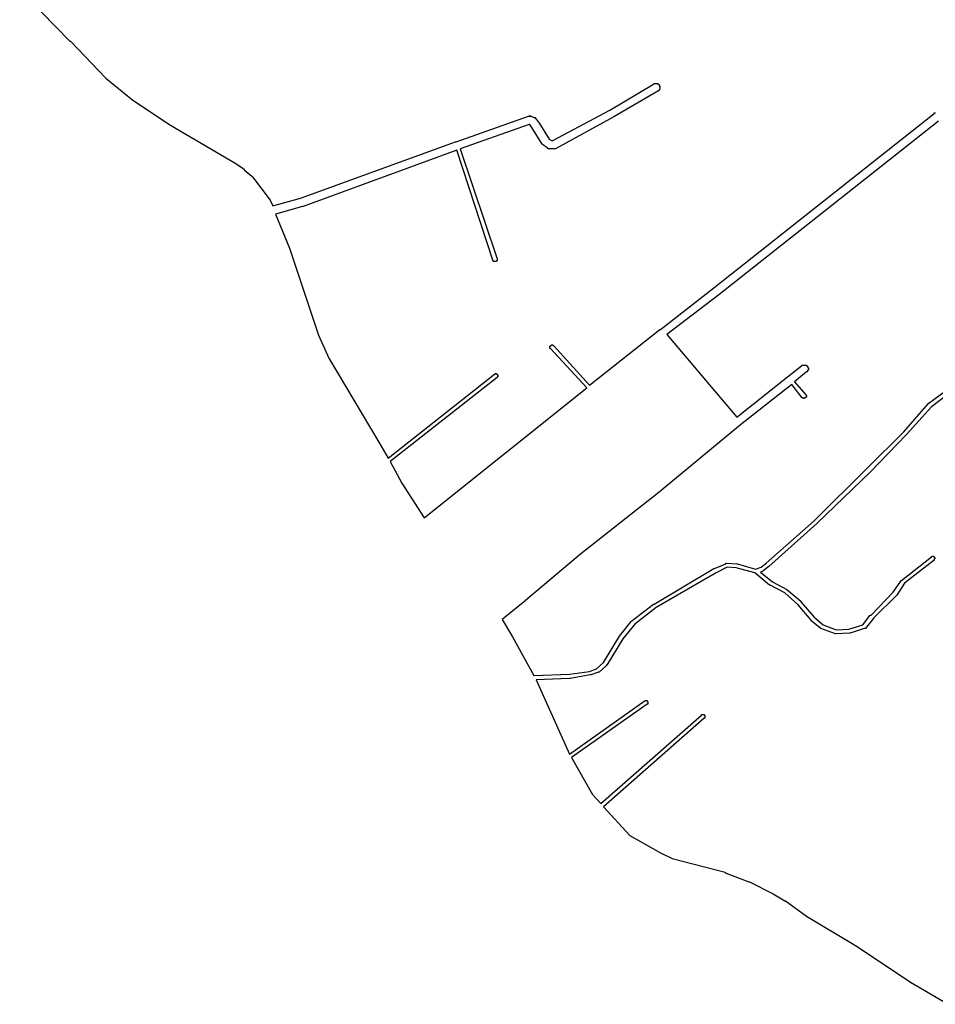
# Model space of a CAD drawing. Extents: x 12490 to 20188, y 6659 to 16183.
# Drawn here: x 14730 to 16047, y 6900 to 8317 of the extents above; entities that cross this region are included whole.
import ezdxf

# ---------------------------------------------------------------- set-up
doc = ezdxf.new("R2010")
doc.units = 0
doc.header["$MEASUREMENT"] = 0
doc.layers.add('QUADRAS', color=7, linetype='CONTINUOUS')

msp = doc.modelspace()

# ---------------------------------------------------------------- linework, layer by layer
at = {"layer": 'QUADRAS', "color": 7, "linetype": 'Continuous'}
for p, q in [((14729.9, 8359.8), (14801.9, 8285.8)), ((14801.9, 8285.8), (14802.9, 8285.8)), ((14802.9, 8285.8), (14802.9, 8285.8)), ((14802.9, 8285.8), (14853.9, 8232.8)), ((14853.9, 8232.8), (14892.9, 8200.8)), ((15578.9, 8186.8), (15641.9, 8223.8)), ((15641.9, 8223.8), (15642.9, 8224.8)), ((15641.9, 8223.8), (15641.9, 8223.8)), ((15642.9, 8224.8), (15642.9, 8224.8)), ((15642.9, 8224.8), (15642.9, 8224.8)), ((15642.9, 8224.8), (15643.9, 8224.8)), ((15643.9, 8224.8), (15643.9, 8224.8)), ((15643.9, 8224.8), (15643.9, 8224.8)), ((15643.9, 8224.8), (15644.9, 8224.8)), ((15644.9, 8224.8), (15644.9, 8224.8)), ((15644.9, 8224.8), (15645.9, 8224.8)), ((15645.9, 8224.8), (15645.9, 8224.8)), ((15645.9, 8224.8), (15645.9, 8224.8)), ((15645.9, 8224.8), (15646.9, 8224.8)), ((15646.9, 8224.8), (15646.9, 8224.8)), ((15646.9, 8224.8), (15647.9, 8224.8)), ((15647.9, 8224.8), (15647.9, 8224.8)), ((15647.9, 8224.8), (15647.9, 8223.8)), ((15647.9, 8223.8), (15648.9, 8223.8)), ((15648.9, 8223.8), (15648.9, 8223.8)), ((15648.9, 8223.8), (15648.9, 8223.8)), ((15648.9, 8223.8), (15649.9, 8222.8)), ((15649.9, 8222.8), (15649.9, 8222.8)), ((15649.9, 8222.8), (15649.9, 8222.8)), ((15649.9, 8222.8), (15649.9, 8222.8)), ((15649.9, 8222.8), (15649.9, 8221.8)), ((15649.9, 8221.8), (15650.9, 8221.8)), ((15650.9, 8221.8), (15650.9, 8221.8)), ((15650.9, 8221.8), (15650.9, 8220.8)), ((15650.9, 8220.8), (15650.9, 8220.8)), ((15650.9, 8220.8), (15650.9, 8219.8)), ((15650.9, 8219.8), (15650.9, 8219.8)), ((15650.9, 8219.8), (15650.9, 8219.8)), ((15650.9, 8219.8), (15650.9, 8218.8)), ((15650.9, 8218.8), (15650.9, 8218.8)), ((15650.9, 8218.8), (15650.9, 8217.8)), ((15647.9, 8213.8), (15584.9, 8176.8)), ((15648.9, 8213.8), (15647.9, 8213.8)), ((15649.9, 8214.8), (15648.9, 8214.8)), ((15648.9, 8214.8), (15648.9, 8213.8)), ((15648.9, 8213.8), (15648.9, 8213.8)), ((15650.9, 8216.8), (15649.9, 8215.8)), ((15649.9, 8215.8), (15649.9, 8215.8)), ((15649.9, 8215.8), (15649.9, 8215.8)), ((15649.9, 8215.8), (15649.9, 8214.8)), ((15649.9, 8214.8), (15649.9, 8214.8)), ((15650.9, 8217.8), (15650.9, 8217.8)), ((15650.9, 8217.8), (15650.9, 8217.8)), ((15650.9, 8217.8), (15650.9, 8216.8)), ((15650.9, 8216.8), (15650.9, 8216.8)), ((15650.9, 8216.8), (15650.9, 8216.8)), ((14892.9, 8200.8), (14946.9, 8164.8)), ((15357.9, 8140.8), (15461.9, 8177.8)), ((15461.9, 8177.8), (15461.9, 8177.8)), ((15461.9, 8177.8), (15461.9, 8177.8)), ((15461.9, 8177.8), (15461.9, 8177.8)), ((15461.9, 8177.8), (15462.9, 8177.8)), ((15462.9, 8177.8), (15463.9, 8178.8)), ((15462.9, 8177.8), (15462.9, 8177.8)), ((15463.9, 8178.8), (15463.9, 8177.8)), ((15463.9, 8177.8), (15463.9, 8177.8)), ((15463.9, 8177.8), (15464.9, 8177.8)), ((15464.9, 8177.8), (15464.9, 8177.8)), ((15464.9, 8177.8), (15464.9, 8177.8)), ((15464.9, 8177.8), (15465.9, 8177.8)), ((15465.9, 8177.8), (15469.9, 8175.8)), ((15496.9, 8142.8), (15578.9, 8186.8)), ((15584.9, 8176.8), (15500.9, 8130.8)), ((15584.9, 8176.8), (15584.9, 8176.8)), ((15584.9, 8176.8), (15584.9, 8176.8)), ((15728.9, 7930.8), (16045.9, 8181.8)), ((16045.9, 8181.8), (16045.9, 8182.8)), ((16045.9, 8182.8), (16046.9, 8182.8)), ((16046.9, 8182.8), (16046.9, 8182.8)), ((16046.9, 8182.8), (16046.9, 8182.8)), ((16046.9, 8182.8), (16047.9, 8182.8)), ((14946.9, 8164.8), (15040.9, 8109.8)), ((15462.9, 8165.8), (15363.9, 8130.8)), ((15463.9, 8165.8), (15462.9, 8165.8)), ((15466.9, 8161.8), (15463.9, 8165.8)), ((15469.9, 8175.8), (15469.9, 8175.8)), ((15469.9, 8175.8), (15470.9, 8175.8)), ((15470.9, 8175.8), (15470.9, 8175.8)), ((15470.9, 8175.8), (15470.9, 8175.8)), ((15470.9, 8175.8), (15471.9, 8175.8)), ((15471.9, 8175.8), (15471.9, 8174.8)), ((15471.9, 8174.8), (15471.9, 8174.8)), ((15471.9, 8174.8), (15471.9, 8174.8)), ((15471.9, 8174.8), (15472.9, 8173.8)), ((15472.9, 8173.8), (15475.9, 8169.8)), ((15475.9, 8169.8), (15475.9, 8169.8)), ((15475.9, 8169.8), (15476.9, 8168.8)), ((15476.9, 8168.8), (15476.9, 8168.8)), ((15476.9, 8168.8), (15491.9, 8144.8)), ((16051.9, 8170.8), (15735.9, 7920.8)), ((15481.9, 8137.8), (15466.9, 8161.8)), ((15133.9, 8059.8), (15356.9, 8140.8)), ((15356.9, 8140.8), (15357.9, 8140.8)), ((15357.9, 8140.8), (15357.9, 8140.8)), ((15482.9, 8136.8), (15481.9, 8137.8)), ((15481.9, 8137.8), (15481.9, 8137.8)), ((15483.9, 8135.8), (15482.9, 8136.8)), ((15482.9, 8136.8), (15482.9, 8136.8)), ((15482.9, 8136.8), (15482.9, 8136.8)), ((15482.9, 8136.8), (15482.9, 8136.8)), ((15489.9, 8131.8), (15483.9, 8135.8)), ((15483.9, 8135.8), (15483.9, 8135.8)), ((15491.9, 8144.8), (15494.9, 8142.8)), ((15494.9, 8142.8), (15496.9, 8142.8)), ((15358.9, 8128.8), (15137.9, 8047.8)), ((15410.9, 7970.8), (15358.9, 8128.8)), ((15363.9, 8130.8), (15416.9, 7972.8)), ((15489.9, 8130.8), (15489.9, 8131.8)), ((15489.9, 8131.8), (15489.9, 8131.8)), ((15489.9, 8131.8), (15489.9, 8131.8)), ((15490.9, 8130.8), (15489.9, 8130.8)), ((15491.9, 8130.8), (15490.9, 8130.8)), ((15490.9, 8130.8), (15490.9, 8130.8)), ((15492.9, 8130.8), (15491.9, 8130.8)), ((15491.9, 8130.8), (15491.9, 8130.8)), ((15491.9, 8130.8), (15491.9, 8130.8)), ((15498.9, 8130.8), (15492.9, 8130.8)), ((15492.9, 8130.8), (15492.9, 8130.8)), ((15499.9, 8130.8), (15498.9, 8130.8)), ((15498.9, 8130.8), (15498.9, 8130.8)), ((15498.9, 8130.8), (15498.9, 8130.8)), ((15500.9, 8130.8), (15499.9, 8130.8)), ((15499.9, 8130.8), (15499.9, 8130.8)), ((15499.9, 8130.8), (15499.9, 8130.8)), ((15500.9, 8130.8), (15500.9, 8130.8)), ((15500.9, 8130.8), (15500.9, 8130.8)), ((15040.9, 8109.8), (15040.9, 8109.8)), ((15040.9, 8109.8), (15040.9, 8109.8)), ((15040.9, 8109.8), (15052.9, 8101.8)), ((15052.9, 8101.8), (15052.9, 8101.8)), ((15052.9, 8101.8), (15052.9, 8100.8)), ((15052.9, 8100.8), (15052.9, 8100.8)), ((15052.9, 8100.8), (15063.9, 8091.8)), ((15063.9, 8091.8), (15063.9, 8091.8)), ((15063.9, 8091.8), (15063.9, 8091.8)), ((15063.9, 8091.8), (15064.9, 8090.8)), ((15064.9, 8090.8), (15064.9, 8090.8)), ((15064.9, 8090.8), (15088.9, 8058.8)), ((15088.9, 8058.8), (15088.9, 8058.8)), ((15088.9, 8058.8), (15089.9, 8058.8)), ((15089.9, 8058.8), (15089.9, 8057.8)), ((15089.9, 8057.8), (15089.9, 8057.8)), ((15089.9, 8057.8), (15093.9, 8048.8)), ((15093.9, 8048.8), (15133.9, 8059.8)), ((15136.9, 8047.8), (15097.9, 8036.8)), ((15097.9, 8036.8), (15117.9, 7987.8)), ((15137.9, 8047.8), (15136.9, 8047.8)), ((15136.9, 8047.8), (15136.9, 8047.8)), ((15117.9, 7987.8), (15117.9, 7987.8)), ((15117.9, 7987.8), (15117.9, 7987.8)), ((15117.9, 7987.8), (15159.9, 7862.8)), ((15410.9, 7969.8), (15410.9, 7970.8)), ((15410.9, 7970.8), (15410.9, 7970.8)), ((15411.9, 7969.8), (15410.9, 7969.8)), ((15410.9, 7969.8), (15410.9, 7969.8)), ((15411.9, 7968.8), (15411.9, 7969.8)), ((15411.9, 7969.8), (15411.9, 7969.8)), ((15411.9, 7969.8), (15411.9, 7969.8)), ((15411.9, 7969.8), (15411.9, 7969.8)), ((15411.9, 7969.8), (15411.9, 7969.8)), ((15412.9, 7968.8), (15411.9, 7968.8)), ((15411.9, 7968.8), (15411.9, 7968.8)), ((15411.9, 7968.8), (15411.9, 7968.8)), ((15413.9, 7968.8), (15412.9, 7968.8)), ((15412.9, 7968.8), (15412.9, 7968.8)), ((15412.9, 7968.8), (15412.9, 7968.8)), ((15412.9, 7968.8), (15412.9, 7968.8)), ((15412.9, 7968.8), (15412.9, 7968.8)), ((15414.9, 7968.8), (15413.9, 7968.8)), ((15413.9, 7968.8), (15413.9, 7968.8)), ((15413.9, 7968.8), (15413.9, 7968.8)), ((15413.9, 7968.8), (15413.9, 7968.8)), ((15413.9, 7968.8), (15413.9, 7968.8)), ((15415.9, 7968.8), (15414.9, 7968.8)), ((15414.9, 7968.8), (15414.9, 7968.8)), ((15414.9, 7968.8), (15414.9, 7968.8)), ((15414.9, 7968.8), (15414.9, 7968.8)), ((15414.9, 7968.8), (15414.9, 7968.8)), ((15414.9, 7968.8), (15414.9, 7968.8)), ((15416.9, 7969.8), (15415.9, 7969.8)), ((15415.9, 7969.8), (15415.9, 7969.8)), ((15415.9, 7969.8), (15415.9, 7968.8)), ((15415.9, 7968.8), (15415.9, 7968.8)), ((15415.9, 7968.8), (15415.9, 7968.8)), ((15415.9, 7968.8), (15415.9, 7968.8)), ((15416.9, 7972.8), (15416.9, 7971.8)), ((15416.9, 7971.8), (15416.9, 7971.8)), ((15416.9, 7971.8), (15416.9, 7971.8)), ((15416.9, 7971.8), (15416.9, 7971.8)), ((15416.9, 7971.8), (15416.9, 7971.8)), ((15416.9, 7971.8), (15416.9, 7970.8)), ((15416.9, 7970.8), (15416.9, 7970.8)), ((15416.9, 7970.8), (15416.9, 7970.8)), ((15416.9, 7970.8), (15416.9, 7970.8)), ((15416.9, 7970.8), (15416.9, 7970.8)), ((15416.9, 7970.8), (15416.9, 7969.8)), ((15416.9, 7969.8), (15416.9, 7969.8)), ((15416.9, 7969.8), (15416.9, 7969.8)), ((15416.9, 7969.8), (15416.9, 7969.8)), ((15416.9, 7969.8), (15416.9, 7969.8)), ((15651.9, 7870.8), (15728.9, 7930.8)), ((15735.9, 7920.8), (15660.9, 7863.8)), ((15735.9, 7920.8), (15735.9, 7920.8)), ((15549.9, 7790.8), (15650.9, 7870.8)), ((15650.9, 7870.8), (15651.9, 7870.8)), ((15651.9, 7870.8), (15651.9, 7870.8)), ((15159.9, 7862.8), (15174.9, 7829.8)), ((15660.9, 7863.8), (15761.9, 7744.8)), ((15492.9, 7845.8), (15492.9, 7846.8)), ((15492.9, 7846.8), (15492.9, 7846.8)), ((15492.9, 7846.8), (15492.9, 7846.8)), ((15492.9, 7846.8), (15492.9, 7846.8)), ((15492.9, 7846.8), (15492.9, 7846.8)), ((15492.9, 7846.8), (15493.9, 7846.8)), ((15492.9, 7844.8), (15492.9, 7845.8)), ((15492.9, 7845.8), (15492.9, 7845.8)), ((15492.9, 7845.8), (15492.9, 7845.8)), ((15492.9, 7845.8), (15492.9, 7845.8)), ((15492.9, 7845.8), (15492.9, 7845.8)), ((15492.9, 7843.8), (15492.9, 7844.8)), ((15492.9, 7844.8), (15492.9, 7844.8)), ((15492.9, 7844.8), (15492.9, 7844.8)), ((15492.9, 7844.8), (15492.9, 7844.8)), ((15492.9, 7844.8), (15492.9, 7844.8)), ((15493.9, 7843.8), (15492.9, 7843.8)), ((15492.9, 7843.8), (15492.9, 7843.8)), ((15493.9, 7846.8), (15493.9, 7847.8)), ((15493.9, 7847.8), (15493.9, 7847.8)), ((15493.9, 7847.8), (15493.9, 7847.8)), ((15493.9, 7847.8), (15493.9, 7847.8)), ((15493.9, 7847.8), (15493.9, 7847.8)), ((15493.9, 7847.8), (15493.9, 7847.8)), ((15493.9, 7847.8), (15494.9, 7847.8)), ((15545.9, 7786.8), (15493.9, 7843.8)), ((15493.9, 7843.8), (15493.9, 7843.8)), ((15493.9, 7843.8), (15493.9, 7843.8)), ((15493.9, 7843.8), (15493.9, 7843.8)), ((15494.9, 7847.8), (15494.9, 7848.8)), ((15494.9, 7848.8), (15494.9, 7848.8)), ((15494.9, 7848.8), (15494.9, 7848.8)), ((15494.9, 7848.8), (15494.9, 7848.8)), ((15494.9, 7848.8), (15495.9, 7848.8)), ((15494.9, 7847.8), (15494.9, 7847.8)), ((15495.9, 7848.8), (15495.9, 7848.8)), ((15495.9, 7848.8), (15495.9, 7848.8)), ((15495.9, 7848.8), (15495.9, 7848.8)), ((15495.9, 7848.8), (15495.9, 7848.8)), ((15495.9, 7848.8), (15496.9, 7848.8)), ((15496.9, 7848.8), (15496.9, 7848.8)), ((15496.9, 7848.8), (15496.9, 7848.8)), ((15496.9, 7848.8), (15496.9, 7848.8)), ((15496.9, 7848.8), (15496.9, 7847.8)), ((15496.9, 7847.8), (15497.9, 7847.8)), ((15497.9, 7847.8), (15497.9, 7847.8)), ((15497.9, 7847.8), (15497.9, 7847.8)), ((15497.9, 7847.8), (15497.9, 7847.8)), ((15497.9, 7847.8), (15497.9, 7847.8)), ((15497.9, 7847.8), (15497.9, 7847.8)), ((15497.9, 7847.8), (15549.9, 7790.8)), ((15174.9, 7829.8), (15246.9, 7708.8)), ((15413.9, 7806.8), (15413.9, 7807.8)), ((15413.9, 7807.8), (15413.9, 7807.8)), ((15413.9, 7807.8), (15414.9, 7807.8)), ((15414.9, 7807.8), (15414.9, 7807.8)), ((15414.9, 7807.8), (15414.9, 7807.8)), ((15414.9, 7807.8), (15414.9, 7807.8)), ((15414.9, 7807.8), (15414.9, 7807.8)), ((15414.9, 7807.8), (15414.9, 7807.8)), ((15414.9, 7807.8), (15415.9, 7807.8)), ((15415.9, 7807.8), (15415.9, 7806.8)), ((15834.9, 7802.8), (15854.9, 7818.8)), ((15861.9, 7809.8), (15844.9, 7795.8)), ((15854.9, 7818.8), (15855.9, 7819.8)), ((15854.9, 7818.8), (15854.9, 7818.8)), ((15854.9, 7818.8), (15854.9, 7818.8)), ((15855.9, 7819.8), (15855.9, 7819.8)), ((15855.9, 7819.8), (15855.9, 7819.8)), ((15855.9, 7819.8), (15856.9, 7819.8)), ((15856.9, 7819.8), (15856.9, 7819.8)), ((15856.9, 7819.8), (15856.9, 7819.8)), ((15856.9, 7819.8), (15857.9, 7819.8)), ((15857.9, 7819.8), (15857.9, 7819.8)), ((15857.9, 7819.8), (15858.9, 7819.8)), ((15858.9, 7819.8), (15858.9, 7819.8)), ((15858.9, 7819.8), (15858.9, 7819.8)), ((15858.9, 7819.8), (15859.9, 7819.8)), ((15859.9, 7819.8), (15859.9, 7819.8)), ((15859.9, 7819.8), (15860.9, 7819.8)), ((15860.9, 7819.8), (15860.9, 7819.8)), ((15860.9, 7819.8), (15860.9, 7819.8)), ((15860.9, 7819.8), (15861.9, 7819.8)), ((15861.9, 7819.8), (15861.9, 7818.8)), ((15861.9, 7818.8), (15861.9, 7818.8)), ((15861.9, 7818.8), (15862.9, 7818.8)), ((15862.9, 7809.8), (15861.9, 7809.8)), ((15862.9, 7818.8), (15862.9, 7818.8)), ((15862.9, 7818.8), (15862.9, 7817.8)), ((15862.9, 7817.8), (15862.9, 7817.8)), ((15862.9, 7817.8), (15863.9, 7817.8)), ((15863.9, 7810.8), (15862.9, 7810.8)), ((15862.9, 7810.8), (15862.9, 7809.8)), ((15862.9, 7809.8), (15862.9, 7809.8)), ((15862.9, 7809.8), (15862.9, 7809.8)), ((15863.9, 7817.8), (15863.9, 7816.8)), ((15863.9, 7816.8), (15863.9, 7816.8)), ((15863.9, 7816.8), (15863.9, 7816.8)), ((15863.9, 7816.8), (15863.9, 7815.8)), ((15863.9, 7815.8), (15863.9, 7815.8)), ((15863.9, 7815.8), (15864.9, 7815.8)), ((15864.9, 7812.8), (15863.9, 7812.8)), ((15863.9, 7812.8), (15863.9, 7811.8)), ((15863.9, 7811.8), (15863.9, 7811.8)), ((15863.9, 7811.8), (15863.9, 7811.8)), ((15863.9, 7811.8), (15863.9, 7810.8)), ((15863.9, 7810.8), (15863.9, 7810.8)), ((15864.9, 7815.8), (15864.9, 7814.8)), ((15864.9, 7814.8), (15864.9, 7814.8)), ((15864.9, 7814.8), (15864.9, 7813.8)), ((15864.9, 7813.8), (15864.9, 7813.8)), ((15864.9, 7813.8), (15864.9, 7813.8)), ((15864.9, 7813.8), (15864.9, 7812.8)), ((16037.9, 7764.8), (16099.9, 7810.8)), ((15259.9, 7685.8), (15412.9, 7806.8)), ((15416.9, 7801.8), (15262.9, 7680.8)), ((15412.9, 7806.8), (15412.9, 7806.8)), ((15412.9, 7806.8), (15412.9, 7806.8)), ((15412.9, 7806.8), (15412.9, 7806.8)), ((15412.9, 7806.8), (15413.9, 7806.8)), ((15413.9, 7806.8), (15413.9, 7806.8)), ((15413.9, 7806.8), (15413.9, 7806.8)), ((15415.9, 7806.8), (15415.9, 7806.8)), ((15415.9, 7806.8), (15415.9, 7806.8)), ((15415.9, 7806.8), (15415.9, 7806.8)), ((15415.9, 7806.8), (15416.9, 7806.8)), ((15416.9, 7806.8), (15416.9, 7806.8)), ((15416.9, 7806.8), (15416.9, 7806.8)), ((15416.9, 7806.8), (15416.9, 7806.8)), ((15416.9, 7806.8), (15416.9, 7806.8)), ((15416.9, 7806.8), (15416.9, 7805.8)), ((15416.9, 7805.8), (15416.9, 7805.8)), ((15416.9, 7805.8), (15417.9, 7805.8)), ((15417.9, 7802.8), (15416.9, 7802.8)), ((15416.9, 7802.8), (15416.9, 7802.8)), ((15416.9, 7802.8), (15416.9, 7802.8)), ((15416.9, 7802.8), (15416.9, 7802.8)), ((15416.9, 7802.8), (15416.9, 7801.8)), ((15416.9, 7801.8), (15416.9, 7801.8)), ((15417.9, 7805.8), (15417.9, 7805.8)), ((15417.9, 7805.8), (15417.9, 7805.8)), ((15417.9, 7805.8), (15417.9, 7805.8)), ((15417.9, 7805.8), (15417.9, 7804.8)), ((15417.9, 7804.8), (15417.9, 7804.8)), ((15417.9, 7804.8), (15417.9, 7804.8)), ((15417.9, 7804.8), (15417.9, 7804.8)), ((15417.9, 7804.8), (15417.9, 7804.8)), ((15417.9, 7804.8), (15417.9, 7803.8)), ((15417.9, 7803.8), (15417.9, 7803.8)), ((15417.9, 7803.8), (15417.9, 7803.8)), ((15417.9, 7803.8), (15417.9, 7803.8)), ((15417.9, 7803.8), (15417.9, 7803.8)), ((15417.9, 7803.8), (15417.9, 7802.8)), ((15417.9, 7802.8), (15417.9, 7802.8)), ((15417.9, 7802.8), (15417.9, 7802.8)), ((15761.9, 7744.8), (15834.9, 7802.8)), ((15834.9, 7802.8), (15834.9, 7802.8)), ((15844.9, 7795.8), (15860.9, 7776.8)), ((16103.9, 7806.8), (16041.9, 7759.8)), ((15311.9, 7599.8), (15545.9, 7786.8)), ((15840.9, 7791.8), (15766.9, 7733.8)), ((15855.9, 7772.8), (15840.9, 7791.8)), ((15856.9, 7772.8), (15855.9, 7772.8)), ((15855.9, 7772.8), (15855.9, 7772.8)), ((15857.9, 7772.8), (15856.9, 7772.8)), ((15856.9, 7772.8), (15856.9, 7772.8)), ((15856.9, 7772.8), (15856.9, 7772.8)), ((15856.9, 7772.8), (15856.9, 7772.8)), ((15856.9, 7772.8), (15856.9, 7772.8)), ((15856.9, 7772.8), (15856.9, 7772.8)), ((15857.9, 7771.8), (15857.9, 7772.8)), ((15857.9, 7772.8), (15857.9, 7772.8)), ((15858.9, 7771.8), (15857.9, 7771.8)), ((15857.9, 7771.8), (15857.9, 7771.8)), ((15857.9, 7771.8), (15857.9, 7771.8)), ((15859.9, 7772.8), (15858.9, 7771.8)), ((15858.9, 7771.8), (15858.9, 7771.8)), ((15858.9, 7771.8), (15858.9, 7771.8)), ((15858.9, 7771.8), (15858.9, 7771.8)), ((15858.9, 7771.8), (15858.9, 7771.8)), ((15858.9, 7771.8), (15858.9, 7771.8)), ((15860.9, 7772.8), (15859.9, 7772.8)), ((15859.9, 7772.8), (15859.9, 7772.8)), ((15859.9, 7772.8), (15859.9, 7772.8)), ((15859.9, 7772.8), (15859.9, 7772.8)), ((15859.9, 7772.8), (15859.9, 7772.8)), ((15860.9, 7776.8), (15860.9, 7776.8)), ((15860.9, 7776.8), (15860.9, 7776.8)), ((15860.9, 7776.8), (15860.9, 7776.8)), ((15860.9, 7776.8), (15860.9, 7776.8)), ((15860.9, 7776.8), (15860.9, 7776.8)), ((15860.9, 7776.8), (15861.9, 7775.8)), ((15861.9, 7773.8), (15860.9, 7773.8)), ((15860.9, 7773.8), (15860.9, 7773.8)), ((15860.9, 7773.8), (15860.9, 7773.8)), ((15860.9, 7773.8), (15860.9, 7773.8)), ((15860.9, 7773.8), (15860.9, 7773.8)), ((15860.9, 7773.8), (15860.9, 7772.8)), ((15860.9, 7772.8), (15860.9, 7772.8)), ((15860.9, 7772.8), (15860.9, 7772.8)), ((15860.9, 7772.8), (15860.9, 7772.8)), ((15861.9, 7775.8), (15861.9, 7775.8)), ((15861.9, 7775.8), (15861.9, 7775.8)), ((15861.9, 7775.8), (15861.9, 7775.8)), ((15861.9, 7775.8), (15861.9, 7775.8)), ((15861.9, 7775.8), (15861.9, 7774.8)), ((15861.9, 7774.8), (15861.9, 7774.8)), ((15861.9, 7774.8), (15861.9, 7774.8)), ((15861.9, 7774.8), (15861.9, 7774.8)), ((15861.9, 7774.8), (15861.9, 7774.8)), ((15861.9, 7774.8), (15861.9, 7773.8)), ((16001.9, 7723.8), (16036.9, 7763.8)), ((16041.9, 7759.8), (16005.9, 7719.8)), ((16036.9, 7763.8), (16036.9, 7764.8)), ((16036.9, 7764.8), (16037.9, 7764.8)), ((16037.9, 7764.8), (16037.9, 7764.8)), ((16037.9, 7764.8), (16037.9, 7764.8)), ((15766.9, 7733.8), (15649.9, 7636.8)), ((15948.9, 7670.8), (16001.9, 7723.8)), ((15246.9, 7708.8), (15246.9, 7708.8)), ((15246.9, 7708.8), (15246.9, 7708.8)), ((15246.9, 7708.8), (15259.9, 7685.8)), ((16005.9, 7719.8), (15953.9, 7665.8)), ((16005.9, 7719.8), (16005.9, 7719.8)), ((15262.9, 7680.8), (15279.9, 7649.8)), ((15872.9, 7595.8), (15948.9, 7670.8)), ((15953.9, 7665.8), (15876.9, 7591.8)), ((15953.9, 7665.8), (15953.9, 7665.8)), ((15953.9, 7665.8), (15953.9, 7665.8)), ((15279.9, 7649.8), (15311.9, 7599.8)), ((15649.9, 7636.8), (15536.9, 7547.8)), ((15649.9, 7636.8), (15649.9, 7636.8)), ((15803.9, 7534.8), (15872.9, 7595.8)), ((15876.9, 7591.8), (15807.9, 7529.8)), ((15876.9, 7591.8), (15876.9, 7591.8)), ((15536.9, 7547.8), (15457.9, 7480.8)), ((15998.9, 7509.8), (16041.9, 7543.8)), ((16045.9, 7538.8), (16002.9, 7505.8)), ((16041.9, 7543.8), (16042.9, 7544.8)), ((16041.9, 7543.8), (16041.9, 7543.8)), ((16041.9, 7543.8), (16041.9, 7543.8)), ((16041.9, 7543.8), (16041.9, 7543.8)), ((16041.9, 7543.8), (16041.9, 7543.8)), ((16042.9, 7544.8), (16042.9, 7544.8)), ((16042.9, 7544.8), (16042.9, 7544.8)), ((16042.9, 7544.8), (16042.9, 7544.8)), ((16042.9, 7544.8), (16042.9, 7544.8)), ((16042.9, 7544.8), (16042.9, 7544.8)), ((16042.9, 7544.8), (16043.9, 7544.8)), ((16043.9, 7544.8), (16043.9, 7544.8)), ((16043.9, 7544.8), (16043.9, 7544.8)), ((16043.9, 7544.8), (16043.9, 7544.8)), ((16043.9, 7544.8), (16043.9, 7544.8)), ((16043.9, 7544.8), (16044.9, 7544.8)), ((16044.9, 7544.8), (16044.9, 7544.8)), ((16044.9, 7544.8), (16044.9, 7543.8)), ((16044.9, 7543.8), (16044.9, 7543.8)), ((16044.9, 7543.8), (16044.9, 7543.8)), ((16044.9, 7543.8), (16044.9, 7543.8)), ((16044.9, 7543.8), (16045.9, 7543.8)), ((16045.9, 7543.8), (16045.9, 7543.8)), ((16045.9, 7543.8), (16045.9, 7543.8)), ((16045.9, 7543.8), (16045.9, 7543.8)), ((16045.9, 7543.8), (16045.9, 7542.8)), ((16045.9, 7542.8), (16045.9, 7542.8)), ((16045.9, 7542.8), (16045.9, 7542.8)), ((16045.9, 7542.8), (16045.9, 7542.8)), ((16045.9, 7542.8), (16045.9, 7542.8)), ((16045.9, 7542.8), (16046.9, 7542.8)), ((16046.9, 7540.8), (16045.9, 7540.8)), ((16045.9, 7540.8), (16045.9, 7540.8)), ((16045.9, 7540.8), (16045.9, 7539.8)), ((16045.9, 7539.8), (16045.9, 7539.8)), ((16045.9, 7539.8), (16045.9, 7539.8)), ((16045.9, 7539.8), (16045.9, 7539.8)), ((16045.9, 7539.8), (16045.9, 7539.8)), ((16045.9, 7539.8), (16045.9, 7539.8)), ((16045.9, 7539.8), (16045.9, 7538.8)), ((16045.9, 7538.8), (16045.9, 7538.8)), ((16046.9, 7542.8), (16046.9, 7541.8)), ((16046.9, 7541.8), (16046.9, 7541.8)), ((16046.9, 7541.8), (16046.9, 7541.8)), ((16046.9, 7541.8), (16046.9, 7541.8)), ((16046.9, 7541.8), (16046.9, 7541.8)), ((16046.9, 7541.8), (16046.9, 7540.8)), ((16046.9, 7540.8), (16046.9, 7540.8)), ((16046.9, 7540.8), (16046.9, 7540.8)), ((15642.9, 7475.8), (15728.9, 7526.8)), ((15728.9, 7526.8), (15728.9, 7526.8)), ((15728.9, 7526.8), (15729.9, 7526.8)), ((15729.9, 7526.8), (15745.9, 7533.8)), ((15729.9, 7526.8), (15729.9, 7526.8)), ((15747.9, 7528.8), (15731.9, 7520.8)), ((15745.9, 7533.8), (15745.9, 7534.8)), ((15745.9, 7534.8), (15745.9, 7534.8)), ((15745.9, 7534.8), (15746.9, 7534.8)), ((15745.9, 7533.8), (15745.9, 7533.8)), ((15745.9, 7533.8), (15745.9, 7533.8)), ((15746.9, 7534.8), (15746.9, 7534.8)), ((15746.9, 7534.8), (15746.9, 7534.8)), ((15746.9, 7534.8), (15746.9, 7534.8)), ((15746.9, 7534.8), (15746.9, 7534.8)), ((15746.9, 7534.8), (15761.9, 7533.8)), ((15760.9, 7527.8), (15747.9, 7528.8)), ((15787.9, 7520.8), (15760.9, 7527.8)), ((15761.9, 7533.8), (15761.9, 7533.8)), ((15761.9, 7533.8), (15761.9, 7533.8)), ((15761.9, 7533.8), (15762.9, 7533.8)), ((15762.9, 7533.8), (15788.9, 7525.8)), ((15788.9, 7525.8), (15796.9, 7528.8)), ((15796.9, 7528.8), (15803.9, 7534.8)), ((15807.9, 7529.8), (15799.9, 7523.8)), ((15807.9, 7529.8), (15807.9, 7529.8)), ((15807.9, 7529.8), (15807.9, 7529.8)), ((15731.9, 7520.8), (15645.9, 7470.8)), ((15808.9, 7502.8), (15787.9, 7520.8)), ((15798.9, 7522.8), (15795.9, 7521.8)), ((15795.9, 7521.8), (15812.9, 7507.8)), ((15799.9, 7523.8), (15798.9, 7522.8)), ((15798.9, 7522.8), (15798.9, 7522.8)), ((15798.9, 7522.8), (15798.9, 7522.8)), ((15798.9, 7522.8), (15798.9, 7522.8)), ((15799.9, 7523.8), (15799.9, 7523.8)), ((15799.9, 7523.8), (15799.9, 7523.8)), ((15799.9, 7523.8), (15799.9, 7523.8)), ((15809.9, 7502.8), (15808.9, 7502.8)), ((15808.9, 7502.8), (15808.9, 7502.8)), ((15808.9, 7502.8), (15808.9, 7502.8)), ((15830.9, 7491.8), (15809.9, 7502.8)), ((15809.9, 7502.8), (15809.9, 7502.8)), ((15812.9, 7507.8), (15833.9, 7496.8)), ((15833.9, 7496.8), (15833.9, 7496.8)), ((15833.9, 7496.8), (15833.9, 7496.8)), ((15833.9, 7496.8), (15833.9, 7496.8)), ((15833.9, 7496.8), (15833.9, 7496.8)), ((15833.9, 7496.8), (15833.9, 7496.8)), ((15833.9, 7496.8), (15853.9, 7479.8)), ((15986.9, 7492.8), (15997.9, 7508.8)), ((16002.9, 7505.8), (15991.9, 7488.8)), ((15997.9, 7508.8), (15997.9, 7509.8)), ((15997.9, 7509.8), (15997.9, 7509.8)), ((15997.9, 7509.8), (15998.9, 7509.8)), ((15997.9, 7508.8), (15997.9, 7508.8)), ((15998.9, 7509.8), (15998.9, 7509.8)), ((15998.9, 7509.8), (15998.9, 7509.8)), ((15849.9, 7474.8), (15830.9, 7491.8)), ((15954.9, 7459.8), (15986.9, 7492.8)), ((15991.9, 7488.8), (15958.9, 7455.8)), ((15991.9, 7488.8), (15991.9, 7488.8)), ((15991.9, 7488.8), (15991.9, 7488.8)), ((15991.9, 7488.8), (15991.9, 7488.8)), ((15991.9, 7488.8), (15991.9, 7488.8)), ((15991.9, 7488.8), (15991.9, 7488.8)), ((15456.9, 7479.8), (15423.9, 7453.8)), ((15457.9, 7480.8), (15456.9, 7479.8)), ((15610.9, 7451.8), (15641.9, 7475.8)), ((15645.9, 7470.8), (15614.9, 7446.8)), ((15641.9, 7475.8), (15641.9, 7475.8)), ((15641.9, 7475.8), (15641.9, 7475.8)), ((15641.9, 7475.8), (15642.9, 7475.8)), ((15868.9, 7452.8), (15849.9, 7474.8)), ((15853.9, 7479.8), (15853.9, 7478.8)), ((15853.9, 7478.8), (15853.9, 7478.8)), ((15853.9, 7478.8), (15853.9, 7478.8)), ((15853.9, 7478.8), (15872.9, 7456.8)), ((15423.9, 7453.8), (15438.9, 7428.8)), ((15872.9, 7456.8), (15885.9, 7445.8)), ((15942.9, 7445.8), (15953.9, 7459.8)), ((15958.9, 7455.8), (15946.9, 7440.8)), ((15953.9, 7459.8), (15953.9, 7459.8)), ((15953.9, 7459.8), (15954.9, 7459.8)), ((15592.9, 7429.8), (15609.9, 7450.8)), ((15614.9, 7446.8), (15597.9, 7425.8)), ((15609.9, 7450.8), (15610.9, 7451.8)), ((15609.9, 7450.8), (15609.9, 7450.8)), ((15610.9, 7451.8), (15610.9, 7451.8)), ((15610.9, 7451.8), (15610.9, 7451.8)), ((15868.9, 7451.8), (15868.9, 7452.8)), ((15868.9, 7452.8), (15868.9, 7452.8)), ((15868.9, 7452.8), (15868.9, 7452.8)), ((15882.9, 7440.8), (15868.9, 7451.8)), ((15868.9, 7451.8), (15868.9, 7451.8)), ((15903.9, 7432.8), (15882.9, 7440.8)), ((15882.9, 7440.8), (15882.9, 7440.8)), ((15882.9, 7440.8), (15882.9, 7440.8)), ((15882.9, 7440.8), (15882.9, 7440.8)), ((15882.9, 7440.8), (15882.9, 7440.8)), ((15882.9, 7440.8), (15882.9, 7440.8)), ((15882.9, 7440.8), (15882.9, 7440.8)), ((15885.9, 7445.8), (15904.9, 7438.8)), ((15904.9, 7438.8), (15922.9, 7439.8)), ((15922.9, 7439.8), (15942.9, 7445.8)), ((15944.9, 7440.8), (15924.9, 7433.8)), ((15945.9, 7440.8), (15944.9, 7440.8)), ((15944.9, 7440.8), (15944.9, 7440.8)), ((15944.9, 7440.8), (15944.9, 7440.8)), ((15946.9, 7440.8), (15945.9, 7440.8)), ((15945.9, 7440.8), (15945.9, 7440.8)), ((15945.9, 7440.8), (15945.9, 7440.8)), ((15945.9, 7440.8), (15945.9, 7440.8)), ((15945.9, 7440.8), (15945.9, 7440.8)), ((15945.9, 7440.8), (15945.9, 7440.8)), ((15946.9, 7440.8), (15946.9, 7440.8)), ((15438.9, 7428.8), (15438.9, 7428.8)), ((15438.9, 7428.8), (15438.9, 7428.8)), ((15438.9, 7428.8), (15469.9, 7372.8)), ((15569.9, 7391.8), (15592.9, 7429.8)), ((15597.9, 7425.8), (15574.9, 7387.8)), ((15592.9, 7429.8), (15592.9, 7429.8)), ((15592.9, 7429.8), (15592.9, 7429.8)), ((15592.9, 7429.8), (15592.9, 7429.8)), ((15904.9, 7432.8), (15903.9, 7432.8)), ((15903.9, 7432.8), (15903.9, 7432.8)), ((15903.9, 7432.8), (15903.9, 7432.8)), ((15903.9, 7432.8), (15903.9, 7432.8)), ((15903.9, 7432.8), (15903.9, 7432.8)), ((15923.9, 7433.8), (15904.9, 7432.8)), ((15904.9, 7432.8), (15904.9, 7432.8)), ((15904.9, 7432.8), (15904.9, 7432.8)), ((15924.9, 7433.8), (15923.9, 7433.8)), ((15923.9, 7433.8), (15923.9, 7433.8)), ((15923.9, 7433.8), (15923.9, 7433.8)), ((15924.9, 7433.8), (15924.9, 7433.8)), ((15924.9, 7433.8), (15924.9, 7433.8)), ((15549.9, 7378.8), (15559.9, 7382.8)), ((15559.9, 7382.8), (15569.9, 7391.8)), ((15573.9, 7386.8), (15563.9, 7377.8)), ((15574.9, 7387.8), (15573.9, 7387.8)), ((15573.9, 7387.8), (15573.9, 7387.8)), ((15573.9, 7387.8), (15573.9, 7386.8)), ((15573.9, 7386.8), (15573.9, 7386.8)), ((15574.9, 7387.8), (15574.9, 7387.8)), ((15574.9, 7387.8), (15574.9, 7387.8)), ((15469.9, 7372.8), (15520.9, 7374.8)), ((15520.9, 7368.8), (15472.9, 7366.8)), ((15520.9, 7374.8), (15549.9, 7378.8)), ((15521.9, 7368.8), (15520.9, 7368.8)), ((15520.9, 7368.8), (15520.9, 7368.8)), ((15550.9, 7373.8), (15521.9, 7368.8)), ((15521.9, 7368.8), (15521.9, 7368.8)), ((15551.9, 7373.8), (15550.9, 7373.8)), ((15562.9, 7377.8), (15551.9, 7373.8)), ((15551.9, 7373.8), (15551.9, 7373.8)), ((15551.9, 7373.8), (15551.9, 7373.8)), ((15551.9, 7373.8), (15551.9, 7373.8)), ((15563.9, 7377.8), (15562.9, 7377.8)), ((15562.9, 7377.8), (15562.9, 7377.8)), ((15562.9, 7377.8), (15562.9, 7377.8)), ((15562.9, 7377.8), (15562.9, 7377.8)), ((15563.9, 7377.8), (15563.9, 7377.8)), ((15563.9, 7377.8), (15563.9, 7377.8)), ((15472.9, 7366.8), (15520.9, 7259.8)), ((15520.9, 7259.8), (15629.9, 7336.8)), ((15632.9, 7331.8), (15523.9, 7254.8)), ((15629.9, 7336.8), (15629.9, 7336.8)), ((15629.9, 7336.8), (15629.9, 7336.8)), ((15629.9, 7336.8), (15629.9, 7336.8)), ((15629.9, 7336.8), (15629.9, 7336.8)), ((15629.9, 7336.8), (15629.9, 7336.8)), ((15629.9, 7336.8), (15630.9, 7336.8)), ((15630.9, 7336.8), (15630.9, 7336.8)), ((15630.9, 7336.8), (15630.9, 7336.8)), ((15630.9, 7336.8), (15630.9, 7336.8)), ((15630.9, 7336.8), (15630.9, 7336.8)), ((15630.9, 7336.8), (15631.9, 7336.8)), ((15631.9, 7336.8), (15631.9, 7336.8)), ((15631.9, 7336.8), (15631.9, 7336.8)), ((15631.9, 7336.8), (15631.9, 7336.8)), ((15631.9, 7336.8), (15631.9, 7336.8)), ((15631.9, 7336.8), (15631.9, 7336.8)), ((15631.9, 7336.8), (15632.9, 7336.8)), ((15632.9, 7336.8), (15632.9, 7336.8)), ((15632.9, 7336.8), (15632.9, 7336.8)), ((15632.9, 7336.8), (15632.9, 7336.8)), ((15632.9, 7336.8), (15632.9, 7336.8)), ((15632.9, 7336.8), (15632.9, 7335.8)), ((15632.9, 7335.8), (15633.9, 7335.8)), ((15633.9, 7331.8), (15632.9, 7331.8)), ((15632.9, 7331.8), (15632.9, 7331.8)), ((15632.9, 7331.8), (15632.9, 7331.8)), ((15632.9, 7331.8), (15632.9, 7331.8)), ((15633.9, 7335.8), (15633.9, 7335.8)), ((15633.9, 7335.8), (15633.9, 7335.8)), ((15633.9, 7335.8), (15633.9, 7335.8)), ((15633.9, 7335.8), (15633.9, 7335.8)), ((15633.9, 7335.8), (15633.9, 7334.8)), ((15633.9, 7334.8), (15633.9, 7334.8)), ((15633.9, 7334.8), (15633.9, 7334.8)), ((15633.9, 7334.8), (15633.9, 7334.8)), ((15633.9, 7334.8), (15633.9, 7334.8)), ((15633.9, 7334.8), (15633.9, 7333.8)), ((15633.9, 7333.8), (15633.9, 7333.8)), ((15633.9, 7333.8), (15633.9, 7333.8)), ((15633.9, 7333.8), (15633.9, 7333.8)), ((15633.9, 7333.8), (15633.9, 7333.8)), ((15633.9, 7333.8), (15633.9, 7332.8)), ((15633.9, 7332.8), (15633.9, 7332.8)), ((15633.9, 7332.8), (15633.9, 7332.8)), ((15633.9, 7332.8), (15633.9, 7332.8)), ((15633.9, 7332.8), (15633.9, 7332.8)), ((15633.9, 7332.8), (15633.9, 7332.8)), ((15633.9, 7332.8), (15633.9, 7331.8)), ((15633.9, 7331.8), (15633.9, 7331.8)), ((15565.9, 7188.8), (15710.9, 7315.8)), ((15714.9, 7311.8), (15569.9, 7183.8)), ((15710.9, 7315.8), (15710.9, 7316.8)), ((15710.9, 7316.8), (15710.9, 7316.8)), ((15710.9, 7316.8), (15711.9, 7316.8)), ((15711.9, 7316.8), (15711.9, 7316.8)), ((15711.9, 7316.8), (15711.9, 7316.8)), ((15711.9, 7316.8), (15711.9, 7316.8)), ((15711.9, 7316.8), (15711.9, 7316.8)), ((15711.9, 7316.8), (15712.9, 7316.8)), ((15712.9, 7316.8), (15712.9, 7316.8)), ((15712.9, 7316.8), (15712.9, 7316.8)), ((15712.9, 7316.8), (15712.9, 7316.8)), ((15712.9, 7316.8), (15712.9, 7316.8)), ((15712.9, 7316.8), (15713.9, 7316.8)), ((15713.9, 7316.8), (15713.9, 7316.8)), ((15713.9, 7316.8), (15713.9, 7316.8)), ((15713.9, 7316.8), (15713.9, 7316.8)), ((15713.9, 7316.8), (15713.9, 7316.8)), ((15713.9, 7316.8), (15713.9, 7316.8)), ((15713.9, 7316.8), (15714.9, 7316.8)), ((15714.9, 7316.8), (15714.9, 7316.8)), ((15714.9, 7316.8), (15714.9, 7316.8)), ((15714.9, 7316.8), (15714.9, 7315.8)), ((15714.9, 7315.8), (15714.9, 7315.8)), ((15714.9, 7315.8), (15714.9, 7315.8)), ((15714.9, 7315.8), (15715.9, 7315.8)), ((15715.9, 7311.8), (15714.9, 7311.8)), ((15714.9, 7311.8), (15714.9, 7311.8)), ((15714.9, 7311.8), (15714.9, 7311.8)), ((15715.9, 7315.8), (15715.9, 7315.8)), ((15715.9, 7315.8), (15715.9, 7315.8)), ((15715.9, 7315.8), (15715.9, 7314.8)), ((15715.9, 7314.8), (15715.9, 7314.8)), ((15715.9, 7314.8), (15715.9, 7314.8)), ((15715.9, 7314.8), (15715.9, 7314.8)), ((15715.9, 7314.8), (15715.9, 7314.8)), ((15715.9, 7314.8), (15715.9, 7314.8)), ((15715.9, 7314.8), (15715.9, 7313.8)), ((15715.9, 7313.8), (15715.9, 7313.8)), ((15715.9, 7313.8), (15715.9, 7313.8)), ((15715.9, 7313.8), (15715.9, 7313.8)), ((15715.9, 7313.8), (15715.9, 7313.8)), ((15715.9, 7313.8), (15715.9, 7312.8)), ((15715.9, 7312.8), (15715.9, 7312.8)), ((15715.9, 7312.8), (15715.9, 7312.8)), ((15715.9, 7312.8), (15715.9, 7312.8)), ((15715.9, 7312.8), (15715.9, 7312.8)), ((15715.9, 7312.8), (15715.9, 7311.8)), ((15715.9, 7311.8), (15715.9, 7311.8)), ((15523.9, 7254.8), (15553.9, 7201.8)), ((15553.9, 7201.8), (15565.9, 7188.8)), ((15569.9, 7183.8), (15607.9, 7142.8)), ((15607.9, 7142.8), (15651.9, 7117.8)), ((15651.9, 7117.8), (15668.9, 7109.8)), ((15668.9, 7109.8), (15744.9, 7089.8)), ((15744.9, 7089.8), (15744.9, 7089.8)), ((15744.9, 7089.8), (15744.9, 7088.8)), ((15744.9, 7088.8), (15778.9, 7075.8)), ((15778.9, 7075.8), (15778.9, 7075.8)), ((15778.9, 7075.8), (15779.9, 7075.8)), ((15779.9, 7075.8), (15779.9, 7075.8)), ((15779.9, 7075.8), (15813.9, 7058.8)), ((15813.9, 7058.8), (15813.9, 7058.8)), ((15813.9, 7058.8), (15830.9, 7048.8)), ((15830.9, 7048.8), (15830.9, 7048.8)), ((15830.9, 7048.8), (15831.9, 7048.8)), ((15831.9, 7048.8), (15831.9, 7048.8)), ((15831.9, 7048.8), (15861.9, 7026.8)), ((15861.9, 7026.8), (15934.9, 6982.8)), ((15934.9, 6982.8), (15934.9, 6982.8)), ((15934.9, 6982.8), (16011.9, 6931.8)), ((16011.9, 6931.8), (16065.9, 6899.8))]:
    msp.add_line(p, q, dxfattribs=at)

doc.saveas('drawing.dxf')
